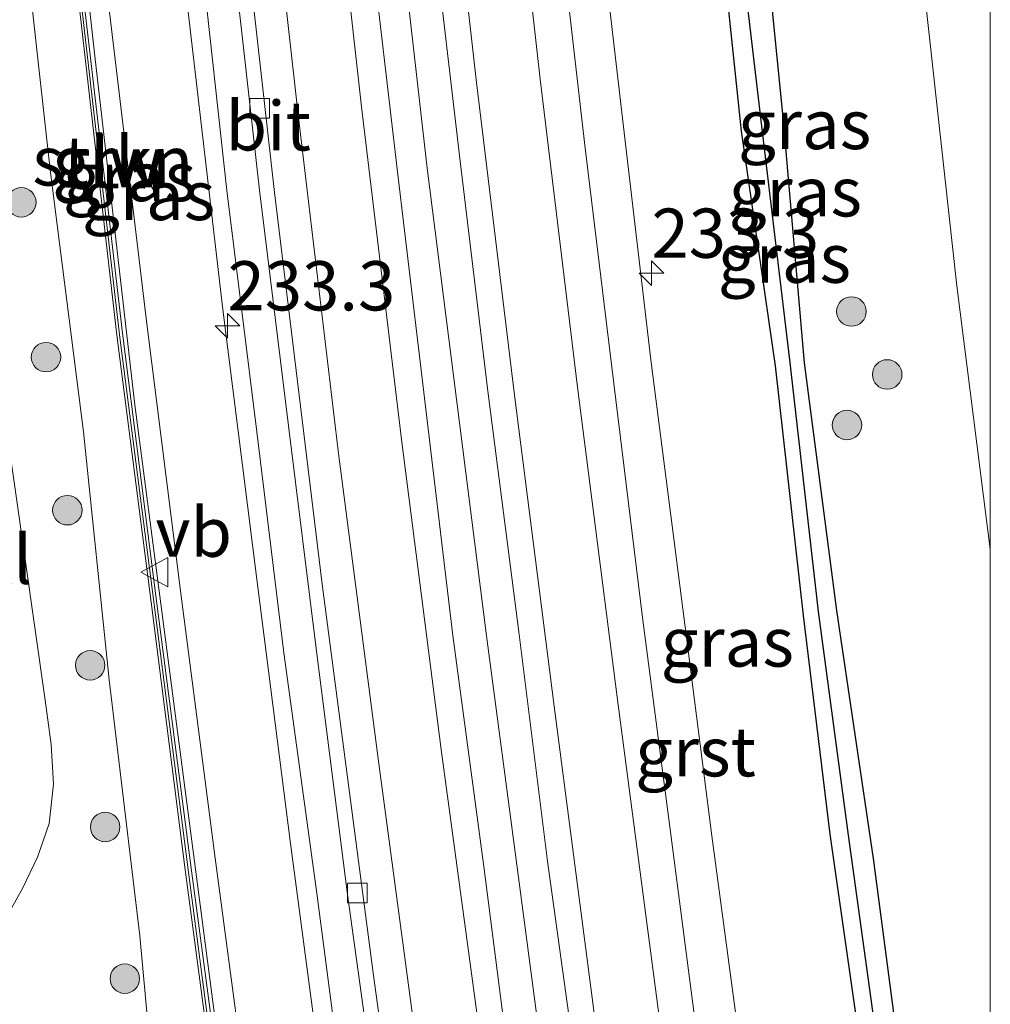
# Model space of a CAD drawing. Units: metres. Extents: x 239394 to 240012, y 450000 to 453571.
# Drawn here: x 239951 to 240000, y 451457 to 451507 of the extents above; entities that cross this region are included whole.
import ezdxf
from ezdxf.enums import TextEntityAlignment as Align

# ---------------------------------------------------------------- set-up
doc = ezdxf.new("R2010")
doc.units = ezdxf.units.M
doc.layers.get('0').update_dxf_attribs({"lineweight": 25})
for name, color, linetype, lineweight in [('B-ME-AM-KILOMETR-S-B1', 7, 'Continuous', 18), ('B-ME-BV-GELEIDECONSTRUCTIE-GELEIDERAIL-L-B1', 213, 'BV-GELEIDERAIL', 18), ('B-ME-GR-BOOM-S-B1', 93, 'Continuous', 18), ('B-ME-GR-STRUIKEN-GV-B6', 93, 'Continuous', 18), ('B-ME-GW-INSTEEKWATERGANG-L-B1', 10, 'Continuous', 25), ('B-ME-GW-KRUINLIJN-L-B1', 93, 'Continuous', 18), ('B-ME-GW-TEENLIJN-L-B1', 93, 'Continuous', 18), ('B-ME-GW-WATERGANG-GREPPEL-L-B1', 10, 'Continuous', 25), ('B-ME-IE-GRASLAND-GV-B6', 93, 'Continuous', 18), ('B-ME-KW-GELUIDSWERING-GV-B6', 8, 'Continuous', 18), ('B-ME-KW-SCHERM-L-B1', 8, 'Continuous', 18), ('B-ME-VH-VERH_SOORT-BITUMEN-GV-B6', 8, 'IE-TERREINAFSCHEIDING-NATUURLIJK-HOUTWAL', 18), ('B-ME-VH-VERH_SOORT-GV-B6', 8, 'Continuous', 18), ('B-ME-VH-VERH_SOORT-KLINKERS-GV-B6', 8, 'IE-TERREINAFSCHEIDING-NATUURLIJK-HOUTWAL', 18), ('B-ME-VV-KOLK-S-B1', 8, 'Continuous', 18), ('B-ME-VW-MARKERING-STREEP-015-L-B1', 7, 'Continuous', 18), ('B-ME-VW-MEUBILAIR_WEGMEUBILAIR-VERKEERSBORD-S-B1', 8, 'Continuous', 18)]:
    doc.layers.add(name, color=color, linetype=linetype, lineweight=lineweight)
doc.styles.add('NLCS-ISO', font='NLCS-ISO.TTF')
doc.linetypes.add('BV-GELEIDERAIL', pattern='A,10,-3,[108,NLCS.SHX,S=1,R=0,X=0,Y=0],-3', length=16)
doc.linetypes.add('IE-TERREINAFSCHEIDING-NATUURLIJK-HOUTWAL', pattern='A,7,-1.5,[67,NLCS.SHX,S=0.75,R=45,X=0,Y=0],-1.5,7,-1.5,[70,NLCS.SHX,S=0.75,R=0,X=0,Y=0],-1.5', length=20)

# ---------------------------------------------------------------- blocks, each defined once
blk = doc.blocks.new('verkeersbord')
for p, q in [((0, 0.75), (-0.75, -0.625)), ((0.75, -0.625), (0, 0.75)), ((-0.75, -0.625), (0.75, -0.625))]:
    blk.add_line(p, q)
blk = doc.blocks.new('boom')
blk.add_hatch(color=256).paths.add_polyline_path([(-0.75, 0, 1), (0.75, 0, 1)])
blk.add_circle((0, 0), 0.75)
blk = doc.blocks.new('hecto')
for p, q in [((0, 0.625), (-0.625, 0)), ((0, -0.625), (0, 0.625)), ((-0.625, 0), (0.625, 0)), ((0.625, 0), (0, -0.625))]:
    blk.add_line(p, q)
blk = doc.blocks.new('kolk')
blk.add_lwpolyline([(-0.5, -0.5), (0.5, -0.5), (0.5, 0.5), (-0.5, 0.5)], close=True)

msp = doc.modelspace()

# ---------------------------------------------------------------- linework, layer by layer
at = {"layer": 'B-ME-BV-GELEIDECONSTRUCTIE-GELEIDERAIL-L-B1'}
msp.add_polyline3d([(239984.396, 451404.406, 24.701), (239982.52, 451416.447, 24.708), (239980.828, 451428.113, 24.722), (239979.2, 451439.937, 24.73), (239977.559, 451451.844, 24.711), (239975.996, 451463.768, 24.701), (239974.409, 451475.641, 24.698), (239972.9, 451487.53, 24.71), (239971.404, 451499.394, 24.696), (239970.051, 451511.315, 24.71), (239968.738, 451523.262, 24.689), (239967.501, 451535.262, 24.686), (239966.338, 451547.154, 24.717), (239965.22, 451559.142, 24.722), (239964.253, 451571.083, 24.712), (239964.017, 451575.043, 24.718), (239963.671, 451582.526, 24.744)], dxfattribs=at)
msp.add_polyline3d([(239984.396, 451404.406, 24.701), (239982.52, 451416.447, 24.708), (239980.828, 451428.113, 24.722), (239979.2, 451439.937, 24.73), (239977.559, 451451.844, 24.711), (239975.996, 451463.768, 24.701), (239974.409, 451475.641, 24.698), (239972.9, 451487.53, 24.71), (239971.404, 451499.394, 24.696), (239970.051, 451511.315, 24.71), (239968.738, 451523.262, 24.689), (239967.501, 451535.262, 24.686), (239966.338, 451547.154, 24.717), (239965.22, 451559.142, 24.722), (239964.253, 451571.083, 24.712), (239964.017, 451575.043, 24.718), (239963.671, 451582.526, 24.744)], dxfattribs=at)
at = {"layer": 'B-ME-GR-STRUIKEN-GV-B6'}
msp.add_polyline3d([(239946.763, 451579.226, 24.921), (239946.929, 451579.254, 24.893), (239948.352, 451562.696, 25.024), (239950.519, 451541.938, 25.071), (239952.538, 451522.973, 25.079), (239954.516, 451505.079, 25.056), (239956.563, 451487.374, 25.045), (239958.952, 451468.975, 25.042), (239961.54, 451449.284, 25.076), (239964.418, 451429.547, 25.092), (239965.693, 451420.61, 25.082), (239965.583, 451420.41, 25.17), (239964.731, 451426.082, 25.144), (239963.123, 451437.134, 25.15), (239961.394, 451449.008, 25.137), (239959.411, 451463.839, 25.13), (239957.619, 451477.677, 25.125), (239955.928, 451491.023, 25.135), (239953.955, 451508.07, 25.137), (239952.28, 451523.371, 25.173), (239950.636, 451538.375, 25.135), (239949.18, 451552.833, 25.132), (239947.997, 451565.127, 25.127), (239946.763, 451579.226, 24.921)], dxfattribs=at)
at = {"layer": 'B-ME-GW-INSTEEKWATERGANG-L-B1'}
for points in [[(240000, 451422.314, 23.853), (239998.949, 451429.098, 23.834), (239997.226, 451440.926, 23.895), (239995.592, 451452.768, 23.841), (239994.072, 451464.335, 23.736), (239992.198, 451476.928, 23.66), (239990.572, 451489.503, 23.638), (239989.502, 451501.806, 23.762), (239988.413, 451512.69, 23.941), (239986.968, 451524.143, 23.902), (239985.524, 451536.35, 23.825), (239984.368, 451547.464, 23.74), (239983.162, 451560.169, 23.721), (239982.157, 451568.66, 23.696), (239981.136, 451580.914, 23.574)], [(240000, 451422.314, 23.853), (239998.949, 451429.098, 23.834), (239997.226, 451440.926, 23.895), (239995.592, 451452.768, 23.841), (239994.072, 451464.335, 23.736), (239992.198, 451476.928, 23.66), (239990.572, 451489.503, 23.638), (239989.502, 451501.806, 23.762), (239988.413, 451512.69, 23.941), (239986.968, 451524.143, 23.902), (239985.524, 451536.35, 23.825), (239984.368, 451547.464, 23.74), (239983.162, 451560.169, 23.721), (239982.157, 451568.66, 23.696), (239981.136, 451580.914, 23.574)], [(239979.09, 451580.169, 23.506), (239980.285, 451569.589, 23.475), (239981.198, 451560.786, 23.447), (239982.604, 451547.858, 23.434), (239983.766, 451536.554, 23.472), (239984.872, 451524.399, 23.497), (239986.154, 451512.731, 23.554), (239987.342, 451501.275, 23.497), (239989.071, 451489.356, 23.54), (239990.492, 451476.682, 23.549), (239991.857, 451465.581, 23.517), (239993.585, 451453.482, 23.559), (239995.41, 451441.099, 23.47), (239997.086, 451429.519, 23.503), (239998.885, 451418.055, 23.477), (240000, 451409.439, 23.489)], [(239979.09, 451580.169, 23.506), (239980.285, 451569.589, 23.475), (239981.198, 451560.786, 23.447), (239982.604, 451547.858, 23.434), (239983.766, 451536.554, 23.472), (239984.872, 451524.399, 23.497), (239986.154, 451512.731, 23.554), (239987.342, 451501.275, 23.497), (239989.071, 451489.356, 23.54), (239990.492, 451476.682, 23.549), (239991.857, 451465.581, 23.517), (239993.585, 451453.482, 23.559), (239995.41, 451441.099, 23.47), (239997.086, 451429.519, 23.503), (239998.885, 451418.055, 23.477), (240000, 451409.439, 23.489)]]:
    msp.add_polyline3d(points, dxfattribs=at)
at = {"layer": 'B-ME-GW-KRUINLIJN-L-B1'}
for points in [[(239950.776, 451512.596, 25.196), (239952.259, 451499.317, 25.159), (239953.948, 451486, 25.16), (239955.248, 451473.414, 25.133), (239956.804, 451460.418, 25.079), (239957.556, 451452.303, 25.064)], [(239962.684, 451448.989, 25.145), (239960.633, 451464.361, 25.125), (239958.891, 451477.802, 25.077), (239957.164, 451491.498, 25.099), (239955.162, 451508.174, 25.08)]]:
    msp.add_polyline3d(points, dxfattribs=at)
at = {"layer": 'B-ME-GW-TEENLIJN-L-B1'}
for points in [[(239970.607, 451423.071, 23.756), (239970.039, 451427.032, 23.752), (239968.28, 451438.25, 23.785), (239966.485, 451449.783, 23.791), (239964.464, 451465.093, 23.832), (239962.78, 451478.26, 23.777), (239961.017, 451492.225, 23.805), (239959.117, 451508.658, 23.808), (239957.179, 451524.063, 23.824), (239955.778, 451538.833, 23.833), (239953.956, 451554.144, 23.857), (239952.87, 451565.441, 23.81), (239950.869, 451579.902, 24.115)], [(239944.474, 451453.008, 23.853), (239945.914, 451455.239, 23.771), (239946.821, 451457.152, 23.693), (239947.587, 451458.641, 23.592), (239948.724, 451459.942, 23.626), (239949.963, 451461.243, 23.644), (239950.851, 451462.815, 23.603), (239951.621, 451464.4, 23.606), (239952.206, 451466.11, 23.644), (239952.421, 451468.113, 23.682), (239952.312, 451470.131, 23.646), (239951.997, 451472.375, 23.683), (239949.975, 451486.663, 23.574), (239948.155, 451499.966, 23.436), (239946.326, 451513.064, 23.241)]]:
    msp.add_polyline3d(points, dxfattribs=at)
at = {"layer": 'B-ME-GW-WATERGANG-GREPPEL-L-B1'}
msp.add_polyline3d([(240000, 451415.476, 22.996), (239999.608, 451418.164, 23.035), (239997.883, 451429.445, 22.998), (239996.201, 451441.314, 23.075), (239994.449, 451453.527, 22.958), (239992.796, 451465.519, 23.006), (239991.271, 451476.879, 23.014), (239989.817, 451489.654, 22.946), (239988.429, 451501.233, 22.84), (239987.067, 451512.895, 22.956), (239985.688, 451524.548, 22.966), (239984.446, 451536.703, 22.95), (239983.325, 451548.087, 22.931), (239982.014, 451560.965, 22.932), (239981.145, 451569.699, 22.866), (239980.198, 451580.208, 22.956)], dxfattribs=at)
msp.add_polyline3d([(240000, 451415.476, 22.996), (239999.608, 451418.164, 23.035), (239997.883, 451429.445, 22.998), (239996.201, 451441.314, 23.075), (239994.449, 451453.527, 22.958), (239992.796, 451465.519, 23.006), (239991.271, 451476.879, 23.014), (239989.817, 451489.654, 22.946), (239988.429, 451501.233, 22.84), (239987.067, 451512.895, 22.956), (239985.688, 451524.548, 22.966), (239984.446, 451536.703, 22.95), (239983.325, 451548.087, 22.931), (239982.014, 451560.965, 22.932), (239981.145, 451569.699, 22.866), (239980.198, 451580.208, 22.956)], dxfattribs=at)
at = {"layer": 'B-ME-IE-GRASLAND-GV-B6'}
for points in [[(240000, 451480.055, 24.185), (240000, 451422.314, 23.853), (239998.949, 451429.098, 23.834), (239997.226, 451440.926, 23.895), (239995.592, 451452.768, 23.841), (239994.072, 451464.335, 23.736), (239992.198, 451476.928, 23.66), (239990.572, 451489.503, 23.638), (239989.502, 451501.806, 23.762), (239988.413, 451512.69, 23.941), (239986.968, 451524.143, 23.902), (239985.524, 451536.35, 23.825), (239984.368, 451547.464, 23.74), (239983.162, 451560.169, 23.721), (239982.157, 451568.66, 23.696), (239981.136, 451580.914, 23.574), (239992.945, 451578.658, 24.133), (239993.236, 451561.316, 24.133), (239993.842, 451545.092, 24.163), (239994.893, 451527.32, 24.164), (239996.287, 451511.736, 24.167), (239998.299, 451493.425, 24.17), (240000, 451480.055, 24.185)], [(240000, 451480.055, 24.185), (240000, 451422.314, 23.853), (239998.949, 451429.098, 23.834), (239997.226, 451440.926, 23.895), (239995.592, 451452.768, 23.841), (239994.072, 451464.335, 23.736), (239992.198, 451476.928, 23.66), (239990.572, 451489.503, 23.638), (239989.502, 451501.806, 23.762), (239988.413, 451512.69, 23.941), (239986.968, 451524.143, 23.902), (239985.524, 451536.35, 23.825), (239984.368, 451547.464, 23.74), (239983.162, 451560.169, 23.721), (239982.157, 451568.66, 23.696), (239981.136, 451580.914, 23.574), (239992.945, 451578.658, 24.133), (239993.236, 451561.316, 24.133), (239993.842, 451545.092, 24.163), (239994.893, 451527.32, 24.164), (239996.287, 451511.736, 24.167), (239998.299, 451493.425, 24.17), (240000, 451480.055, 24.185)], [(239953.706, 451507.809, 25.164), (239955.639, 451490.92, 25.159), (239957.378, 451477.361, 25.157), (239959.096, 451463.889, 25.155), (239961.057, 451449.096, 25.107), (239962.951, 451436.131, 25.096), (239964.542, 451425.289, 25.073), (239965.275, 451420.313, 25.137), (239965.583, 451420.41, 25.17), (239965.693, 451420.61, 25.082), (239964.418, 451429.547, 25.092), (239961.54, 451449.284, 25.076), (239958.952, 451468.975, 25.042), (239956.563, 451487.374, 25.045), (239954.516, 451505.079, 25.056), (239952.538, 451522.973, 25.079)], [(239945.914, 451455.239, 23.771), (239946.821, 451457.152, 23.693), (239947.587, 451458.641, 23.592), (239948.724, 451459.942, 23.626), (239949.963, 451461.243, 23.644), (239950.851, 451462.815, 23.603), (239951.621, 451464.4, 23.606), (239952.206, 451466.11, 23.644), (239952.421, 451468.113, 23.682), (239952.312, 451470.131, 23.646), (239951.997, 451472.375, 23.683), (239949.975, 451486.663, 23.574), (239948.155, 451499.966, 23.436), (239946.326, 451513.064, 23.241)], [(239946.326, 451513.064, 23.241), (239948.155, 451499.966, 23.436), (239949.975, 451486.663, 23.574), (239951.997, 451472.375, 23.683), (239952.312, 451470.131, 23.646), (239952.421, 451468.113, 23.682), (239952.206, 451466.11, 23.644), (239951.621, 451464.4, 23.606), (239950.851, 451462.815, 23.603), (239949.963, 451461.243, 23.644), (239948.724, 451459.942, 23.626), (239947.587, 451458.641, 23.592), (239946.821, 451457.152, 23.693), (239945.914, 451455.239, 23.771)], [(239946.326, 451513.064, 23.241), (239948.155, 451499.966, 23.436), (239949.975, 451486.663, 23.574), (239951.997, 451472.375, 23.683), (239952.312, 451470.131, 23.646), (239952.421, 451468.113, 23.682), (239952.206, 451466.11, 23.644), (239951.621, 451464.4, 23.606), (239950.851, 451462.815, 23.603), (239949.963, 451461.243, 23.644), (239948.724, 451459.942, 23.626), (239947.587, 451458.641, 23.592), (239946.821, 451457.152, 23.693), (239945.914, 451455.239, 23.771)], [(239994.123, 451407.484, 23.782), (239992.508, 451418.081, 23.773), (239990.813, 451429.955, 23.784), (239989.149, 451441.657, 23.798), (239987.337, 451454.5, 23.815), (239985.85, 451465.487, 23.807), (239984.383, 451477.017, 23.818), (239982.776, 451489.534, 23.829), (239981.463, 451500.771, 23.847), (239980.042, 451513.003, 23.844)], [(239994.123, 451407.484, 23.782), (239992.508, 451418.081, 23.773), (239990.813, 451429.955, 23.784), (239989.149, 451441.657, 23.798), (239987.337, 451454.5, 23.815), (239985.85, 451465.487, 23.807), (239984.383, 451477.017, 23.818), (239982.776, 451489.534, 23.829), (239981.463, 451500.771, 23.847), (239980.042, 451513.003, 23.844)], [(240000, 451415.476, 22.996), (240000, 451409.439, 23.489), (239998.885, 451418.055, 23.477), (239997.086, 451429.519, 23.503), (239995.41, 451441.099, 23.47), (239993.585, 451453.482, 23.559), (239991.857, 451465.581, 23.517), (239990.492, 451476.682, 23.549), (239989.071, 451489.356, 23.54), (239987.342, 451501.275, 23.497), (239986.154, 451512.731, 23.554)], [(239986.154, 451512.731, 23.554), (239987.342, 451501.275, 23.497), (239989.071, 451489.356, 23.54), (239990.492, 451476.682, 23.549), (239991.857, 451465.581, 23.517), (239993.585, 451453.482, 23.559), (239995.41, 451441.099, 23.47), (239997.086, 451429.519, 23.503), (239998.885, 451418.055, 23.477), (240000, 451409.439, 23.489), (240000, 451370.492, 23.798)], [(240000, 451415.476, 22.996), (240000, 451409.439, 23.489), (239998.885, 451418.055, 23.477), (239997.086, 451429.519, 23.503), (239995.41, 451441.099, 23.47), (239993.585, 451453.482, 23.559), (239991.857, 451465.581, 23.517), (239990.492, 451476.682, 23.549), (239989.071, 451489.356, 23.54), (239987.342, 451501.275, 23.497), (239986.154, 451512.731, 23.554)], [(239986.154, 451512.731, 23.554), (239987.342, 451501.275, 23.497), (239989.071, 451489.356, 23.54), (239990.492, 451476.682, 23.549), (239991.857, 451465.581, 23.517), (239993.585, 451453.482, 23.559), (239995.41, 451441.099, 23.47), (239997.086, 451429.519, 23.503), (239998.885, 451418.055, 23.477), (240000, 451409.439, 23.489), (240000, 451370.492, 23.798)], [(239987.067, 451512.895, 22.956), (239988.429, 451501.233, 22.84), (239989.817, 451489.654, 22.946), (239991.271, 451476.879, 23.014), (239992.796, 451465.519, 23.006), (239994.449, 451453.527, 22.958), (239996.201, 451441.314, 23.075), (239997.883, 451429.445, 22.998), (239999.608, 451418.164, 23.035), (240000, 451415.476, 22.996)], [(240000, 451422.314, 23.853), (240000, 451415.476, 22.996), (239999.608, 451418.164, 23.035), (239997.883, 451429.445, 22.998), (239996.201, 451441.314, 23.075), (239994.449, 451453.527, 22.958), (239992.796, 451465.519, 23.006), (239991.271, 451476.879, 23.014), (239989.817, 451489.654, 22.946), (239988.429, 451501.233, 22.84), (239987.067, 451512.895, 22.956)], [(239987.067, 451512.895, 22.956), (239988.429, 451501.233, 22.84), (239989.817, 451489.654, 22.946), (239991.271, 451476.879, 23.014), (239992.796, 451465.519, 23.006), (239994.449, 451453.527, 22.958), (239996.201, 451441.314, 23.075), (239997.883, 451429.445, 22.998), (239999.608, 451418.164, 23.035), (240000, 451415.476, 22.996)], [(240000, 451422.314, 23.853), (240000, 451415.476, 22.996), (239999.608, 451418.164, 23.035), (239997.883, 451429.445, 22.998), (239996.201, 451441.314, 23.075), (239994.449, 451453.527, 22.958), (239992.796, 451465.519, 23.006), (239991.271, 451476.879, 23.014), (239989.817, 451489.654, 22.946), (239988.429, 451501.233, 22.84), (239987.067, 451512.895, 22.956)], [(239988.413, 451512.69, 23.941), (239989.502, 451501.806, 23.762), (239990.572, 451489.503, 23.638), (239992.198, 451476.928, 23.66), (239994.072, 451464.335, 23.736), (239995.592, 451452.768, 23.841), (239997.226, 451440.926, 23.895), (239998.949, 451429.098, 23.834), (240000, 451422.314, 23.853)], [(239988.413, 451512.69, 23.941), (239989.502, 451501.806, 23.762), (239990.572, 451489.503, 23.638), (239992.198, 451476.928, 23.66), (239994.072, 451464.335, 23.736), (239995.592, 451452.768, 23.841), (239997.226, 451440.926, 23.895), (239998.949, 451429.098, 23.834), (240000, 451422.314, 23.853)], [(239950.776, 451512.596, 25.196), (239952.259, 451499.317, 25.159), (239953.948, 451486, 25.16), (239955.248, 451473.414, 25.133), (239956.804, 451460.418, 25.079), (239957.556, 451452.303, 25.064)], [(239966.683, 451420.43, 25.047), (239966.547, 451420.132, 25.016), (239966.255, 451419.737, 24.976), (239965.901, 451419.378, 24.94), (239965.538, 451419.068, 24.909), (239965.115, 451418.852, 24.892), (239964.716, 451418.59, 24.871), (239964.203, 451418.569, 24.878), (239963.86, 451418.804, 24.928), (239963.55, 451419.266, 24.977), (239963.244, 451419.825, 24.979), (239962.865, 451420.545, 25.015), (239962.743, 451421.819, 25.075), (239960.579, 451432.792, 25.099), (239959.065, 451442.29, 25.089), (239957.556, 451452.303, 25.064), (239956.804, 451460.418, 25.079), (239955.248, 451473.414, 25.133), (239953.948, 451486, 25.16), (239952.259, 451499.317, 25.159), (239950.776, 451512.596, 25.196)], [(239971.666, 451511.755, 24.041), (239973.074, 451499.748, 24.035), (239974.486, 451488.076, 24.04), (239976.064, 451475.856, 24.028), (239977.517, 451464.209, 24.04), (239979.13, 451452.464, 24.048), (239980.777, 451440.34, 24.039), (239982.48, 451428.465, 24.024), (239984.156, 451416.725, 24.027), (239985.939, 451405.07, 24.029)], [(239971.666, 451511.755, 24.041), (239973.074, 451499.748, 24.035), (239974.486, 451488.076, 24.04), (239976.064, 451475.856, 24.028), (239977.517, 451464.209, 24.04), (239979.13, 451452.464, 24.048), (239980.777, 451440.34, 24.039), (239982.48, 451428.465, 24.024), (239984.156, 451416.725, 24.027), (239985.939, 451405.07, 24.029)], [(239982.659, 451404.419, 24.033), (239980.99, 451416.186, 24.032), (239979.206, 451428.075, 24.048), (239977.504, 451440.143, 24.082), (239975.822, 451451.916, 24.073), (239974.285, 451463.936, 24.086), (239972.704, 451475.655, 24.064), (239971.317, 451487.298, 24.062), (239969.888, 451499.217, 24.059), (239968.483, 451511.254, 24.054)], [(239982.659, 451404.419, 24.033), (239980.99, 451416.186, 24.032), (239979.206, 451428.075, 24.048), (239977.504, 451440.143, 24.082), (239975.822, 451451.916, 24.073), (239974.285, 451463.936, 24.086), (239972.704, 451475.655, 24.064), (239971.317, 451487.298, 24.062), (239969.888, 451499.217, 24.059), (239968.483, 451511.254, 24.054)], [(239959.919, 451510.161, 23.84), (239961.232, 451498.254, 23.844), (239962.755, 451486.009, 23.848), (239964.118, 451474.783, 23.858), (239965.823, 451462.443, 23.872), (239967.369, 451450.522, 23.874), (239969.029, 451439.002, 23.88), (239970.859, 451426.853, 23.854), (239972.591, 451415.459, 23.741), (239974.413, 451403.197, 23.782)], [(239959.919, 451510.161, 23.84), (239961.232, 451498.254, 23.844), (239962.755, 451486.009, 23.848), (239964.118, 451474.783, 23.858), (239965.823, 451462.443, 23.872), (239967.369, 451450.522, 23.874), (239969.029, 451439.002, 23.88), (239970.859, 451426.853, 23.854), (239972.591, 451415.459, 23.741), (239974.413, 451403.197, 23.782)], [(239966.485, 451449.783, 23.791), (239964.464, 451465.093, 23.832), (239962.78, 451478.26, 23.777), (239961.017, 451492.225, 23.805), (239959.117, 451508.658, 23.808)], [(239959.117, 451508.658, 23.808), (239961.017, 451492.225, 23.805), (239962.78, 451478.26, 23.777), (239964.464, 451465.093, 23.832), (239966.485, 451449.783, 23.791)], [(239966.485, 451449.783, 23.791), (239964.464, 451465.093, 23.832), (239962.78, 451478.26, 23.777), (239961.017, 451492.225, 23.805), (239959.117, 451508.658, 23.808)], [(239962.684, 451448.989, 25.145), (239960.633, 451464.361, 25.125), (239958.891, 451477.802, 25.077), (239957.164, 451491.498, 25.099), (239955.162, 451508.174, 25.08)], [(239955.162, 451508.174, 25.08), (239957.164, 451491.498, 25.099), (239958.891, 451477.802, 25.077), (239960.633, 451464.361, 25.125), (239962.684, 451448.989, 25.145), (239964.102, 451437.71, 25.13), (239965.629, 451426.197, 25.15), (239966.347, 451422.765, 25.095), (239966.644, 451420.904, 25.074), (239966.683, 451420.43, 25.047)]]:
    msp.add_polyline3d(points, dxfattribs=at)
at = {"layer": 'B-ME-KW-GELUIDSWERING-GV-B6'}
msp.add_polyline3d([(239953.955, 451508.07, 25.137), (239955.928, 451491.023, 25.135), (239957.619, 451477.677, 25.125), (239959.411, 451463.839, 25.13), (239961.394, 451449.008, 25.137), (239963.123, 451437.134, 25.15), (239964.731, 451426.082, 25.144), (239965.583, 451420.41, 25.17), (239965.275, 451420.313, 25.137), (239964.542, 451425.289, 25.073), (239962.951, 451436.131, 25.096), (239961.057, 451449.096, 25.107), (239959.096, 451463.889, 25.155), (239957.378, 451477.361, 25.157), (239955.639, 451490.92, 25.159), (239953.706, 451507.809, 25.164)], dxfattribs=at)
at = {"layer": 'B-ME-KW-SCHERM-L-B1'}
msp.add_polyline3d([(239946.594, 451579.198, 27.159), (239947.885, 451564.702, 27.161), (239949.044, 451552.847, 27.156), (239950.521, 451538.233, 27.157), (239952.166, 451523.019, 27.164), (239953.835, 451507.83, 27.167), (239955.775, 451490.928, 27.16), (239957.519, 451477.368, 27.161), (239959.242, 451463.892, 27.163), (239960.003, 451458.059, 26.171), (239961.213, 451448.939, 26.205), (239965.348, 451420.5, 26.161)], dxfattribs=at)
at = {"layer": 'B-ME-VH-VERH_SOORT-BITUMEN-GV-B6'}
for points in [[(240000, 451521.977, 24.074), (240000, 451480.055, 24.185), (239998.299, 451493.425, 24.17), (239996.287, 451511.736, 24.167), (239994.893, 451527.32, 24.164), (239993.842, 451545.092, 24.163), (239993.236, 451561.316, 24.133), (239992.945, 451578.658, 24.133), (239997.488, 451579.649, 24.032), (239997.787, 451561.871, 24.046), (239998.372, 451545.856, 24.053), (239999.489, 451527.924, 24.072), (240000, 451521.977, 24.074)], [(240000, 451521.977, 24.074), (240000, 451480.055, 24.185), (239998.299, 451493.425, 24.17), (239996.287, 451511.736, 24.167), (239994.893, 451527.32, 24.164), (239993.842, 451545.092, 24.163), (239993.236, 451561.316, 24.133), (239992.945, 451578.658, 24.133), (239997.488, 451579.649, 24.032), (239997.787, 451561.871, 24.046), (239998.372, 451545.856, 24.053), (239999.489, 451527.924, 24.072), (240000, 451521.977, 24.074)], [(239976.42, 451403.509, 23.877), (239974.669, 451415.537, 23.884), (239973.757, 451422.419, 23.948), (239971.352, 451438.973, 23.973), (239968.682, 451458.402, 23.988), (239966.074, 451478.263, 23.971), (239963.651, 451498.156, 23.964), (239961.388, 451518.375, 23.973)], [(239961.388, 451518.375, 23.973), (239963.651, 451498.156, 23.964), (239966.074, 451478.263, 23.971), (239968.682, 451458.402, 23.988), (239971.352, 451438.973, 23.973), (239973.757, 451422.419, 23.948), (239973.092, 451422.326, 23.893), (239972.408, 451427.1, 23.88), (239970.628, 451439.197, 23.914), (239968.994, 451450.666, 23.915), (239967.359, 451462.512, 23.918), (239965.793, 451474.733, 23.911), (239964.364, 451486.303, 23.901), (239962.884, 451498.275, 23.903), (239961.508, 451510.495, 23.878)], [(239976.42, 451403.509, 23.877), (239974.669, 451415.537, 23.884), (239973.757, 451422.419, 23.948), (239971.352, 451438.973, 23.973), (239968.682, 451458.402, 23.988), (239966.074, 451478.263, 23.971), (239963.651, 451498.156, 23.964), (239961.388, 451518.375, 23.973)], [(239978.001, 451512.814, 23.933), (239979.418, 451500.409, 23.929), (239980.772, 451489.294, 23.908), (239982.339, 451476.576, 23.902), (239983.823, 451465.17, 23.898), (239985.282, 451453.953, 23.891), (239987.108, 451441.345, 23.893), (239988.832, 451429.337, 23.858), (239990.509, 451417.805, 23.869), (239992.078, 451407.115, 23.87)], [(239978.001, 451512.814, 23.933), (239979.418, 451500.409, 23.929), (239980.772, 451489.294, 23.908), (239982.339, 451476.576, 23.902), (239983.823, 451465.17, 23.898), (239985.282, 451453.953, 23.891), (239987.108, 451441.345, 23.893), (239988.832, 451429.337, 23.858), (239990.509, 451417.805, 23.869), (239992.078, 451407.115, 23.87)], [(239985.939, 451405.07, 24.029), (239984.156, 451416.725, 24.027), (239982.48, 451428.465, 24.024), (239980.777, 451440.34, 24.039), (239979.13, 451452.464, 24.048), (239977.517, 451464.209, 24.04), (239976.064, 451475.856, 24.028), (239974.486, 451488.076, 24.04), (239973.074, 451499.748, 24.035), (239971.666, 451511.755, 24.041)], [(239985.939, 451405.07, 24.029), (239984.156, 451416.725, 24.027), (239982.48, 451428.465, 24.024), (239980.777, 451440.34, 24.039), (239979.13, 451452.464, 24.048), (239977.517, 451464.209, 24.04), (239976.064, 451475.856, 24.028), (239974.486, 451488.076, 24.04), (239973.074, 451499.748, 24.035), (239971.666, 451511.755, 24.041)], [(239968.483, 451511.254, 24.054), (239969.888, 451499.217, 24.059), (239971.317, 451487.298, 24.062), (239972.704, 451475.655, 24.064), (239974.285, 451463.936, 24.086), (239975.822, 451451.916, 24.073), (239977.504, 451440.143, 24.082), (239979.206, 451428.075, 24.048), (239980.99, 451416.186, 24.032), (239982.659, 451404.419, 24.033)], [(239968.483, 451511.254, 24.054), (239969.888, 451499.217, 24.059), (239971.317, 451487.298, 24.062), (239972.704, 451475.655, 24.064), (239974.285, 451463.936, 24.086), (239975.822, 451451.916, 24.073), (239977.504, 451440.143, 24.082), (239979.206, 451428.075, 24.048), (239980.99, 451416.186, 24.032), (239982.659, 451404.419, 24.033)]]:
    msp.add_polyline3d(points, dxfattribs=at)
at = {"layer": 'B-ME-VH-VERH_SOORT-GV-B6'}
for points in [[(239992.078, 451407.115, 23.87), (239990.509, 451417.805, 23.869), (239988.832, 451429.337, 23.858), (239987.108, 451441.345, 23.893), (239985.282, 451453.953, 23.891), (239983.823, 451465.17, 23.898), (239982.339, 451476.576, 23.902), (239980.772, 451489.294, 23.908), (239979.418, 451500.409, 23.929), (239978.001, 451512.814, 23.933)], [(239992.078, 451407.115, 23.87), (239990.509, 451417.805, 23.869), (239988.832, 451429.337, 23.858), (239987.108, 451441.345, 23.893), (239985.282, 451453.953, 23.891), (239983.823, 451465.17, 23.898), (239982.339, 451476.576, 23.902), (239980.772, 451489.294, 23.908), (239979.418, 451500.409, 23.929), (239978.001, 451512.814, 23.933)], [(239980.042, 451513.003, 23.844), (239981.463, 451500.771, 23.847), (239982.776, 451489.534, 23.829), (239984.383, 451477.017, 23.818), (239985.85, 451465.487, 23.807), (239987.337, 451454.5, 23.815), (239989.149, 451441.657, 23.798), (239990.813, 451429.955, 23.784), (239992.508, 451418.081, 23.773), (239994.123, 451407.484, 23.782)], [(239980.042, 451513.003, 23.844), (239981.463, 451500.771, 23.847), (239982.776, 451489.534, 23.829), (239984.383, 451477.017, 23.818), (239985.85, 451465.487, 23.807), (239987.337, 451454.5, 23.815), (239989.149, 451441.657, 23.798), (239990.813, 451429.955, 23.784), (239992.508, 451418.081, 23.773), (239994.123, 451407.484, 23.782)], [(239974.413, 451403.197, 23.782), (239972.591, 451415.459, 23.741), (239970.859, 451426.853, 23.854), (239969.029, 451439.002, 23.88), (239967.369, 451450.522, 23.874), (239965.823, 451462.443, 23.872), (239964.118, 451474.783, 23.858), (239962.755, 451486.009, 23.848), (239961.232, 451498.254, 23.844), (239959.919, 451510.161, 23.84)], [(239974.413, 451403.197, 23.782), (239972.591, 451415.459, 23.741), (239970.859, 451426.853, 23.854), (239969.029, 451439.002, 23.88), (239967.369, 451450.522, 23.874), (239965.823, 451462.443, 23.872), (239964.118, 451474.783, 23.858), (239962.755, 451486.009, 23.848), (239961.232, 451498.254, 23.844), (239959.919, 451510.161, 23.84)], [(239961.508, 451510.495, 23.878), (239962.884, 451498.275, 23.903), (239964.364, 451486.303, 23.901), (239965.793, 451474.733, 23.911), (239967.359, 451462.512, 23.918), (239968.994, 451450.666, 23.915), (239970.628, 451439.197, 23.914), (239972.408, 451427.1, 23.88), (239973.092, 451422.326, 23.893), (239973.757, 451422.419, 23.948), (239974.669, 451415.537, 23.884), (239976.42, 451403.509, 23.877)], [(239961.508, 451510.495, 23.878), (239962.884, 451498.275, 23.903), (239964.364, 451486.303, 23.901), (239965.793, 451474.733, 23.911), (239967.359, 451462.512, 23.918), (239968.994, 451450.666, 23.915), (239970.628, 451439.197, 23.914), (239972.408, 451427.1, 23.88), (239973.092, 451422.326, 23.893), (239973.757, 451422.419, 23.948), (239974.669, 451415.537, 23.884), (239976.42, 451403.509, 23.877)]]:
    msp.add_polyline3d(points, dxfattribs=at)
at = {"layer": 'B-ME-VW-MARKERING-STREEP-015-L-B1'}
for points in [[(239985.504, 451416.954, 24.096), (239984.364, 451424.526, 24.093), (239982.054, 451440.452, 24.112), (239979.931, 451456.099, 24.118), (239977.844, 451472.067, 24.109), (239975.833, 451487.861, 24.116), (239973.913, 451503.742, 24.111), (239972.116, 451519.645, 24.11), (239970.374, 451535.561, 24.109), (239968.808, 451551.3, 24.112), (239967.29, 451567.265, 24.113), (239965.943, 451582.573, 24.116)], [(239988.69, 451417.496, 24), (239987.524, 451425.266, 24), (239985.233, 451441.108, 24.027), (239983.129, 451456.689, 24.037), (239981.052, 451472.533, 24.04), (239979.044, 451488.279, 24.05), (239977.145, 451503.911, 24.056), (239975.321, 451520.06, 24.045), (239973.639, 451536.017, 24.048), (239972.004, 451551.721, 24.039), (239970.542, 451567.489, 24.046), (239969.321, 451581.138, 24.059)], [(239976.414, 451415.716, 24.017), (239975.575, 451421.361, 24.012), (239972.985, 451439.262, 24.03), (239971.135, 451452.845, 24.041), (239968.924, 451469.284, 24.046), (239966.898, 451484.91, 24.029), (239964.861, 451501.971, 24.032), (239963.211, 451516.758, 24.034), (239961.369, 451534.144, 24.043), (239959.712, 451550.771, 24.047), (239958.271, 451565.505, 24.037), (239956.856, 451581.095, 24.039)], [(239979.648, 451416.048, 24.092), (239978.769, 451421.982, 24.087), (239976.238, 451439.537, 24.108), (239974.322, 451453.51, 24.114), (239972.108, 451469.88, 24.12), (239970.115, 451485.474, 24.12), (239968.07, 451502.513, 24.11), (239966.423, 451517.254, 24.12), (239964.555, 451534.442, 24.121), (239962.88, 451551.338, 24.124), (239961.495, 451565.741, 24.123), (239960.113, 451580.939, 24.118)]]:
    msp.add_polyline3d(points, dxfattribs=at)

# ---------------------------------------------------------------- block references
at = {"layer": 'B-ME-AM-KILOMETR-S-B1', "rotation": 90}
for p in [(239982.793, 451494.062, 23.802), (239961.264, 451491.39, 23.742)]:
    msp.add_blockref('hecto', p, dxfattribs=at)
at = {"layer": 'B-ME-GR-BOOM-S-B1', "rotation": 90}
for p in [(239950.792, 451497.663, 24.426), (239992.947, 451492.118, 23.854), (239952.047, 451489.799, 24.63), (239994.764, 451488.919, 23.973), (239992.72, 451486.352, 23.902), (239953.131, 451482.025, 24.615), (239954.286, 451474.149, 24.69), (239955.048, 451465.936, 24.708), (239956.049, 451458.234, 25.015)]:
    msp.add_blockref('boom', p, dxfattribs=at)
at = {"layer": 'B-ME-VV-KOLK-S-B1', "rotation": 90}
for p in [(239962.899, 451502.44, 23.876), (239967.852, 451462.587, 23.906)]:
    msp.add_blockref('kolk', p, dxfattribs=at)
at = {"layer": 'B-ME-VW-MEUBILAIR_WEGMEUBILAIR-VERKEERSBORD-S-B1', "rotation": 90}
msp.add_blockref('verkeersbord', (239957.604, 451478.878, 25.018), dxfattribs=at)

# ---------------------------------------------------------------- texts
at = {"layer": 'B-ME-AM-KILOMETR-S-B1', "ltscale": 0.2, "style": 'NLCS-ISO'}
for p in [(239982.793, 451494.062, 23.802), (239961.264, 451491.39, 23.742)]:
    msp.add_text('233.3', height=2.5, dxfattribs=at).set_placement(p, align=Align.BOTTOM_LEFT)
at = {"layer": 'B-ME-GR-STRUIKEN-GV-B6', "ltscale": 0.2, "style": 'NLCS-ISO'}
msp.add_text('strkn', height=2.5, dxfattribs=at).set_placement((239955.435, 451499.764), align=Align.MIDDLE_CENTER)
at = {"layer": 'B-ME-IE-GRASLAND-GV-B6', "ltscale": 0.2, "style": 'NLCS-ISO'}
for p in [(239990.568, 451501.614), (239990.568, 451501.614), (239956.284, 451498.968), (239957.253, 451498.009), (239990.099, 451498.195), (239990.099, 451498.195), (239989.545, 451494.824), (239989.545, 451494.824), (239986.643, 451475.331), (239986.643, 451475.331)]:
    msp.add_text('gras', height=2.5, dxfattribs=at).set_placement(p, align=Align.MIDDLE_CENTER)
at = {"layer": 'B-ME-KW-GELUIDSWERING-GV-B6', "ltscale": 0.2, "style": 'NLCS-ISO'}
msp.add_text('glw', height=2.5, dxfattribs=at).set_placement((239955.199, 451499.675), align=Align.MIDDLE_CENTER)
at = {"layer": 'B-ME-KW-SCHERM-L-B1', "ltscale": 0.2, "style": 'NLCS-ISO'}
msp.add_text('glw', height=2.5, dxfattribs=at).set_placement((239955.175, 451499.755), align=Align.MIDDLE_CENTER)
at = {"layer": 'B-ME-VH-VERH_SOORT-BITUMEN-GV-B6', "ltscale": 0.2, "style": 'NLCS-ISO'}
msp.add_text('bit', height=2.5, dxfattribs=at).set_placement((239963.33, 451501.545), align=Align.MIDDLE_CENTER)
at = {"layer": 'B-ME-VH-VERH_SOORT-GV-B6', "ltscale": 0.2, "style": 'NLCS-ISO'}
msp.add_text('grst', height=2.5, dxfattribs=at).set_placement((239985.029, 451469.759), align=Align.MIDDLE_CENTER)
msp.add_text('grst', height=2.5, dxfattribs=at).set_placement((239985.029, 451469.759), align=Align.MIDDLE_CENTER)
at = {"layer": 'B-ME-VH-VERH_SOORT-KLINKERS-GV-B6', "ltscale": 0.2, "style": 'NLCS-ISO'}
msp.add_text('kl', height=2.5, dxfattribs=at).set_placement((239949.921, 451479.529), align=Align.MIDDLE_CENTER)
at = {"layer": 'B-ME-VW-MEUBILAIR_WEGMEUBILAIR-VERKEERSBORD-S-B1', "ltscale": 0.2, "style": 'NLCS-ISO'}
msp.add_text('vb', height=2.5, dxfattribs=at).set_placement((239957.604, 451478.878, 25.018), align=Align.BOTTOM_LEFT)

doc.saveas('drawing.dxf')
